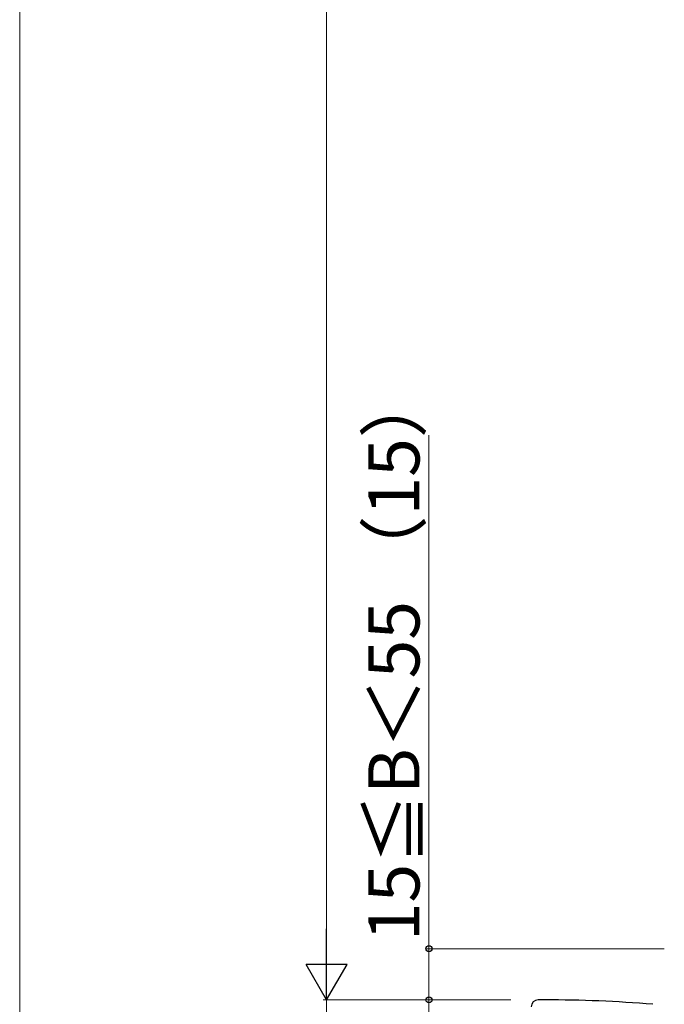
# Model space of a CAD drawing. Extents: x 0 to 1751, y 0 to 2615.
# Drawn here: x 0 to 189, y 248 to 537 of the extents above; entities that cross this region are included whole.
import ezdxf

# ---------------------------------------------------------------- set-up
doc = ezdxf.new("R2010")
doc.units = 0
for name, color, linetype, lineweight in [('YKK_11', 7, 'CONTINUOUS', 30), ('YKK_D', 6, 'CONTINUOUS', 13), ('YKK_ZWAK', 7, 'CONTINUOUS', 30)]:
    doc.layers.add(name, color=color, linetype=linetype, lineweight=lineweight)
doc.styles.add('text-b', font='txt')

msp = doc.modelspace()

# ---------------------------------------------------------------- linework, layer by layer
at = {"layer": 'YKK_11', "linetype": 'ByBlock', "lineweight": -2, "ltscale": 0.5}
msp.add_line((154, 249), (152, 249), dxfattribs=at)
for centre, radius, start, end in [((152, 247), 2, 90, 180), ((154, -135.7), 384.7, 85.2815, 90)]:
    msp.add_arc(centre, radius, start, end, dxfattribs=at)
at = {"layer": 'YKK_D'}
for p, q in [((90, 1087), (90, 261)), ((120, 264), (120, 414.65)), ((189, 264), (119, 264)), ((120, 249), (120, 264)), ((144, 249), (89, 249)), ((144, 249), (89, 249)), ((90, 249), (90, 189)), ((144, 249), (119, 249)), ((144, 249), (119, 249)), ((120, 249), (120, 219))]:
    msp.add_line(p, q, dxfattribs=at)
at = {"layer": 'YKK_D', "lineweight": -2}
for p, q in [((90, 249), (90, 269.79)), ((90, 249), (84, 259.4)), ((96, 259.4), (84, 259.4)), ((90, 249), (96, 259.4))]:
    msp.add_line(p, q, dxfattribs=at)
at = {"layer": 'YKK_D', "linetype": 'ByBlock', "lineweight": -2}
for centre in [(120, 264), (120, 249), (120, 249)]:
    msp.add_circle(centre, 0.875, dxfattribs=at)
at = {"layer": 'YKK_ZWAK', "lineweight": 20}
msp.add_line((0, 2550), (0, 0), dxfattribs=at)

# ---------------------------------------------------------------- texts
at = {"layer": 'YKK_D', "style": 'text-b'}
msp.add_text('15≦B＜55 （15）', height=15, rotation=90, dxfattribs=at).set_placement((117.21, 266.2))

doc.saveas('drawing.dxf')
